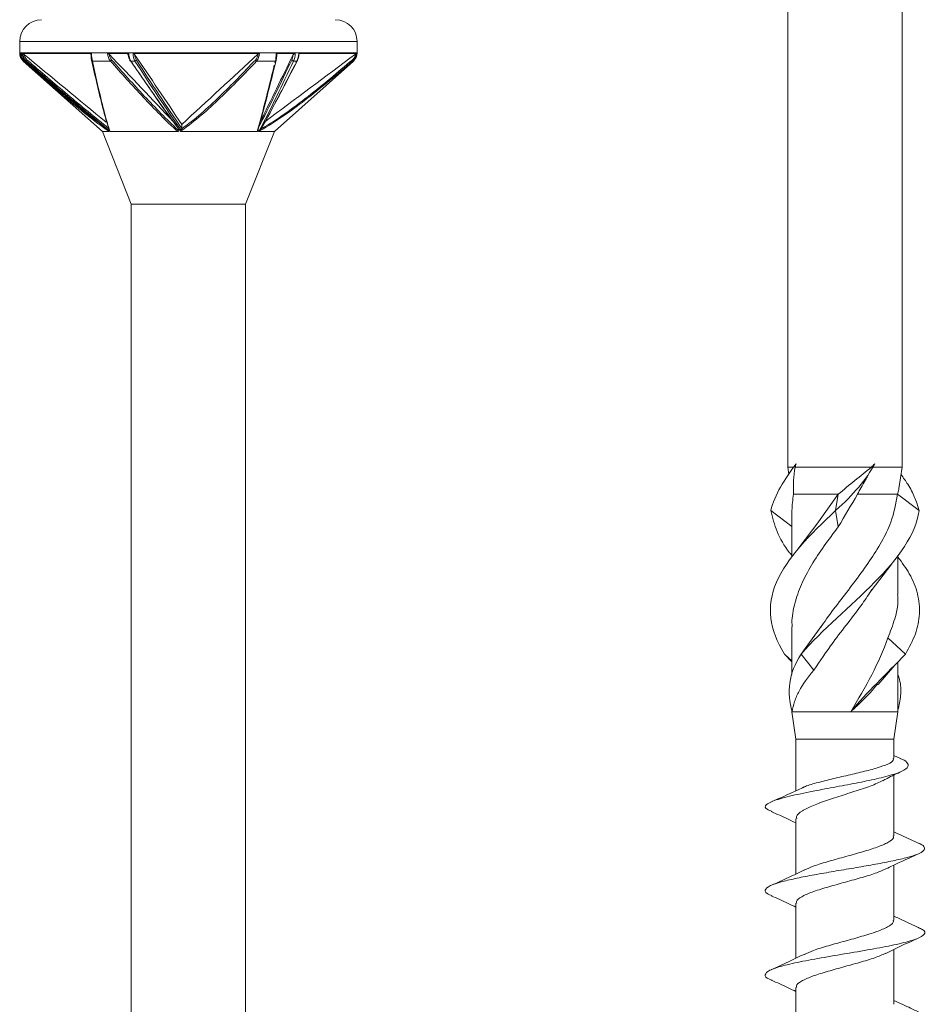
# Model space of a CAD drawing. Units: millimetres. Extents: x 23 to 253, y 19 to 190.
# Drawn here: x 217 to 250, y 129 to 165 of the extents above; entities that cross this region are included whole.
import ezdxf

# ---------------------------------------------------------------- set-up
doc = ezdxf.new("R2010")
doc.units = ezdxf.units.MM

msp = doc.modelspace()

# ---------------------------------------------------------------- linework, layer by layer
at = {"color": 7, "linetype": 'Continuous', "lineweight": 15}
for p, q in [((244.952, 183.61), (244.952, 148.59)), ((249.152, 148.59), (249.152, 183.61)), ((216.72, 164.243), (216.72, 163.822)), ((229.12, 163.822), (229.12, 164.243)), ((216.853, 163.524), (219.757, 160.927)), ((216.967, 163.524), (216.938, 163.524)), ((220.052, 163.524), (219.39, 163.524)), ((220.957, 163.524), (220.804, 163.524)), ((226.116, 163.524), (225.428, 163.524)), ((226.082, 160.927), (228.986, 163.524)), ((226.098, 163.453), (226.116, 163.524)), ((226.91, 163.524), (226.786, 163.524)), ((226.875, 163.457), (226.91, 163.524)), ((222.678, 161.19), (222.678, 161.047)), ((219.757, 160.927), (220.82, 158.263)), ((220.007, 160.927), (219.757, 160.927)), ((220.001, 160.968), (220.022, 160.927)), ((220.022, 160.927), (220.004, 160.966)), ((222.53, 160.927), (220.054, 160.927)), ((225.443, 160.927), (222.644, 160.927)), ((225.02, 158.263), (226.082, 160.927)), ((226.082, 160.927), (225.51, 160.927)), ((220.82, 158.263), (220.82, 116.893)), ((225.02, 158.263), (220.82, 158.263)), ((225.02, 116.893), (225.02, 158.263)), ((244.952, 148.59), (244.993, 148.321)), ((245.19, 148.59), (244.952, 148.59)), ((248.023, 148.59), (245.22, 148.59)), ((249.152, 148.59), (248.077, 148.59)), ((249.034, 147.797), (249.152, 148.59)), ((247.874, 148.219), (247.972, 148.41)), ((246.808, 147.59), (245.157, 147.59)), ((246.083, 146.579), (246.808, 147.59)), ((246.708, 146.993), (246.808, 147.59)), ((248.987, 147.59), (247.511, 147.59)), ((249.777, 146.993), (248.987, 147.59)), ((245.102, 146.407), (244.328, 146.993)), ((245.102, 146.808), (245.102, 145.276)), ((246.808, 146.396), (246.708, 146.993)), ((246.09, 146.591), (245.326, 145.577)), ((249.002, 143.906), (249.002, 145.342)), ((248.017, 144.034), (248.77, 145.037)), ((245.102, 142.719), (245.102, 140.962)), ((246.203, 142.763), (245.596, 141.914)), ((249.274, 141.713), (248.63, 142.31)), ((245.102, 141.461), (244.831, 141.713)), ((245.102, 141.431), (244.831, 141.713)), ((245.438, 141.713), (245.596, 141.914)), ((245.906, 141.116), (245.438, 141.713)), ((248.277, 140.592), (248.882, 141.305)), ((249.002, 139.59), (249.002, 141.431)), ((245.102, 139.658), (245.102, 139.59)), ((245.102, 139.59), (245.252, 138.59)), ((245.114, 139.59), (245.102, 139.59)), ((247.266, 139.59), (245.114, 139.59)), ((249.002, 139.59), (247.266, 139.59)), ((248.852, 138.59), (249.002, 139.59)), ((245.252, 138.59), (245.252, 136.688)), ((248.852, 138.59), (245.252, 138.59)), ((248.852, 137.88), (248.852, 138.59)), ((249.093, 137.873), (248.852, 137.986)), ((248.852, 135.034), (248.852, 137.262)), ((245.252, 135.655), (245.252, 133.629)), ((248.852, 131.934), (248.852, 133.953)), ((245.252, 132.548), (245.252, 130.529)), ((248.852, 128.834), (248.852, 130.853)), ((245.252, 129.448), (245.252, 127.429))]:
    msp.add_line(p, q, dxfattribs=at)
at = {"color": 8, "linetype": 'Continuous', "lineweight": 15}
for p, q in [((222.92, 164.243), (216.72, 164.243)), ((229.12, 164.243), (222.92, 164.243)), ((216.72, 163.822), (222.92, 163.822)), ((222.92, 163.822), (229.12, 163.822)), ((216.856, 163.524), (216.853, 163.524)), ((228.986, 163.524), (228.958, 163.524))]:
    msp.add_line(p, q, dxfattribs=at)
at = {"color": 7, "linetype": 'Continuous', "lineweight": 15, "flags": 128}
msp.add_lwpolyline([(220.775, 163.561), (220.772, 163.553), (220.771, 163.545), (220.772, 163.538), (220.775, 163.532), (220.78, 163.528), (220.786, 163.525), (220.795, 163.524), (220.804, 163.524)], dxfattribs=at)
at = {"color": 7, "linetype": 'Continuous', "lineweight": 15}
for centre, radius, start, end in [((217.52, 164.243), 0.8, 90, 180), ((228.32, 164.243), 0.8, 0, 90), ((217.12, 163.822), 0.4, 180, 228.198), ((228.72, 163.822), 0.4, 311.802, 0), ((216.906, 163.523), 0.0504, 130.3375, 178.6967), ((217.232, 163.345), 0.32, 137.4179, 145.941), ((219.395, 163.558), 0.0347, 175.2706, 262.0206), ((220.028, 163.607), 0.0866, 286.3271, 328.0333), ((220.946, 163.596), 0.0726, 279.1627, 331.7129), ((225.457, 163.608), 0.0885, 211.5002, 250.637), ((226.113, 163.558), 0.0339, 273.9861, 5.8333), ((226.777, 163.588), 0.0642, 204.2692, 277.4562), ((226.908, 163.551), 0.0266, 272.9923, 23.8379), ((228.907, 163.524), 0.0509, 0.1046, 47.2346)]:
    msp.add_arc(centre, radius, start, end, dxfattribs=at)
for points in [[(216.802, 163.8), (216.755, 163.807), (216.729, 163.806), (216.722, 163.801)], [(216.856, 163.524), (216.778, 163.594), (216.728, 163.694), (216.722, 163.801)], [(216.759, 163.772), (216.777, 163.757), (216.795, 163.743), (216.814, 163.728)], [(216.76, 163.773), (216.771, 163.69), (216.813, 163.615), (216.874, 163.561)], [(216.802, 163.8), (216.808, 163.694), (216.858, 163.594), (216.938, 163.524)], [(216.967, 163.524), (216.887, 163.594), (216.836, 163.695), (216.831, 163.802)], [(216.88, 163.767), (217.885, 162.936), (218.891, 162.106), (219.895, 161.273)], [(216.881, 163.768), (216.894, 163.687), (216.935, 163.614), (216.997, 163.561)], [(219.36, 163.561), (219.348, 163.616), (219.34, 163.693), (219.338, 163.779)], [(219.358, 163.801), (219.359, 163.694), (219.371, 163.593), (219.39, 163.524)], [(219.952, 163.801), (220.202, 163.806), (220.461, 163.807), (220.727, 163.8)], [(220.052, 163.524), (219.993, 163.594), (219.956, 163.694), (219.952, 163.801)], [(220.011, 163.772), (220.801, 162.946), (221.588, 162.116), (222.377, 161.287)], [(220.012, 163.773), (220.021, 163.69), (220.053, 163.615), (220.101, 163.561)], [(220.775, 163.561), (220.743, 163.608), (220.72, 163.671), (220.71, 163.74)], [(220.727, 163.8), (220.731, 163.694), (220.759, 163.594), (220.804, 163.524)], [(220.957, 163.524), (220.914, 163.594), (220.888, 163.695), (220.885, 163.802)], [(220.945, 163.768), (220.952, 163.687), (220.975, 163.614), (221.009, 163.561)], [(220.945, 163.767), (221.523, 162.908), (222.1, 162.051), (222.678, 161.19)], [(222.678, 161.19), (223.611, 162.054), (224.544, 162.916), (225.478, 163.778)], [(225.382, 163.561), (225.433, 163.616), (225.469, 163.693), (225.478, 163.779)], [(225.533, 163.801), (225.528, 163.694), (225.489, 163.593), (225.428, 163.524)], [(225.555, 161.27), (225.958, 162.093), (226.36, 162.919), (226.764, 163.74)], [(225.735, 161.289), (226.843, 162.12), (227.952, 162.949), (229.06, 163.778)], [(226.116, 163.524), (226.136, 163.594), (226.148, 163.694), (226.15, 163.801)], [(226.172, 163.773), (226.169, 163.69), (226.16, 163.615), (226.147, 163.561)], [(226.15, 163.801), (226.393, 163.806), (226.625, 163.807), (226.845, 163.8)], [(226.719, 163.561), (226.741, 163.608), (226.757, 163.671), (226.764, 163.74)], [(226.845, 163.8), (226.843, 163.694), (226.821, 163.594), (226.786, 163.524)], [(226.91, 163.524), (226.948, 163.594), (226.971, 163.695), (226.974, 163.802)], [(226.984, 163.768), (226.978, 163.687), (226.96, 163.614), (226.933, 163.561)], [(228.941, 163.561), (229.005, 163.616), (229.049, 163.693), (229.06, 163.779)], [(229.095, 163.801), (229.089, 163.694), (229.037, 163.593), (228.958, 163.524)], [(222.567, 160.927), (222.555, 160.973), (222.543, 161.019), (222.53, 161.065)], [(222.544, 160.986), (222.552, 160.966), (222.559, 160.947), (222.567, 160.927)], [(222.678, 161.047), (222.678, 161.042), (222.678, 161.037), (222.677, 161.032)], [(225.465, 160.927), (225.474, 160.973), (225.482, 161.019), (225.491, 161.065)], [(225.472, 160.986), (225.469, 160.966), (225.467, 160.947), (225.465, 160.927)], [(244.328, 146.993), (244.466, 147.574), (244.831, 148.14), (245.259, 148.711)], [(245.22, 148.59), (245.17, 148.259), (245.15, 147.927), (245.157, 147.59)], [(245.259, 148.711), (245.246, 148.671), (245.232, 148.63), (245.22, 148.59)], [(246.708, 146.993), (247.357, 147.574), (247.851, 148.14), (248.145, 148.711)], [(248.023, 148.59), (248.065, 148.63), (248.106, 148.671), (248.145, 148.711)], [(248.145, 148.711), (248.123, 148.671), (248.1, 148.63), (248.077, 148.59)], [(247.511, 147.59), (247.281, 147.191), (247.044, 146.794), (246.808, 146.396)], [(245.114, 139.591), (244.912, 140.3), (244.97, 140.995), (245.438, 141.713)], [(247.266, 139.591), (247.838, 140.3), (248.601, 140.995), (249.274, 141.713)]]:
    msp.add_open_spline(points, degree=3, dxfattribs=at)
for points, knots in [([(216.722, 163.801), (216.722, 163.801), (216.723, 163.801), (216.724, 163.8), (216.726, 163.799), (216.728, 163.798), (216.73, 163.796), (216.733, 163.794), (216.737, 163.791), (216.741, 163.787), (216.746, 163.783), (216.753, 163.778), (216.759, 163.772)], [0, 0, 0, 0, 0.0000135477, 0.0000135477, 0.0000135477, 0.00002700234, 0.00002700234, 0.00002700234, 0.00004553974, 0.00004553974, 0.00004553974, 0.00007134282, 0.00007134282, 0.00007134282, 0.00007134282]), ([(216.831, 163.802), (216.906, 163.806), (217.02, 163.803), (217.316, 163.803), (217.498, 163.804), (217.929, 163.804), (218.18, 163.803), (218.729, 163.803), (219.03, 163.808), (219.358, 163.801)], [0, 0, 0, 0, 0.25, 0.25, 0.5, 0.5, 0.75, 0.75, 1, 1, 1, 1]), ([(216.831, 163.802), (216.832, 163.802), (216.833, 163.801), (216.835, 163.8), (216.837, 163.799), (216.84, 163.798), (216.842, 163.796), (216.846, 163.794), (216.85, 163.791), (216.855, 163.787), (216.861, 163.783), (216.868, 163.777), (216.875, 163.772), (216.877, 163.77), (216.879, 163.769), (216.88, 163.767)], [0, 0, 0, 0, 0.000013452, 0.000013452, 0.000013452, 0.00002680823, 0.00002680823, 0.00002680823, 0.00004526707, 0.00004526707, 0.00004526707, 0.00007187033, 0.00007187033, 0.00007187033, 0.00007863273, 0.00007863273, 0.00007863273, 0.00007863273]), ([(219.338, 163.778), (219.336, 163.783), (219.336, 163.788), (219.338, 163.791), (219.339, 163.794), (219.341, 163.796), (219.343, 163.798), (219.345, 163.8), (219.349, 163.801), (219.353, 163.801), (219.354, 163.801), (219.356, 163.801), (219.358, 163.801)], [0, 0, 0, 0, 0.00002533514, 0.00002533514, 0.00002533514, 0.00004145292, 0.00004145292, 0.00004145292, 0.0000577782, 0.0000577782, 0.0000577782, 0.00006374773, 0.00006374773, 0.00006374773, 0.00006374773]), ([(219.952, 163.801), (219.956, 163.801), (219.96, 163.801), (219.965, 163.8), (219.969, 163.799), (219.973, 163.798), (219.977, 163.796), (219.983, 163.794), (219.988, 163.791), (219.993, 163.787), (220, 163.783), (220.006, 163.778), (220.011, 163.772)], [0, 0, 0, 0, 0.0000135477, 0.0000135477, 0.0000135477, 0.00002700234, 0.00002700234, 0.00002700234, 0.00004553974, 0.00004553974, 0.00004553974, 0.00007134282, 0.00007134282, 0.00007134282, 0.00007134282]), ([(220.71, 163.74), (220.703, 163.749), (220.698, 163.759), (220.697, 163.768), (220.696, 163.773), (220.696, 163.778), (220.698, 163.783), (220.699, 163.786), (220.701, 163.79), (220.704, 163.793), (220.706, 163.795), (220.709, 163.797), (220.712, 163.798), (220.716, 163.799), (220.72, 163.8), (220.725, 163.8), (220.725, 163.8), (220.726, 163.8), (220.727, 163.8)], [0, 0, 0, 0, 0.0000436584, 0.0000436584, 0.0000436584, 0.0000670519, 0.0000670519, 0.0000670519, 0.00008562, 0.00008562, 0.00008562, 0.0000999304, 0.0000999304, 0.0000999304, 0.0001143878, 0.0001143878, 0.0001143878, 0.0001172135, 0.0001172135, 0.0001172135, 0.0001172135]), ([(225.533, 163.801), (225.17, 163.808), (224.789, 163.803), (224.018, 163.803), (223.627, 163.804), (222.835, 163.804), (222.432, 163.803), (221.648, 163.803), (221.263, 163.806), (220.885, 163.802)], [0, 0, 0, 0, 0.25, 0.25, 0.5, 0.5, 0.75, 0.75, 1, 1, 1, 1]), ([(220.885, 163.802), (220.889, 163.802), (220.894, 163.801), (220.898, 163.8), (220.902, 163.799), (220.907, 163.798), (220.911, 163.796), (220.916, 163.794), (220.921, 163.791), (220.926, 163.787), (220.932, 163.783), (220.937, 163.777), (220.942, 163.772), (220.943, 163.77), (220.944, 163.769), (220.945, 163.767)], [0, 0, 0, 0, 0.000013452, 0.000013452, 0.000013452, 0.00002680823, 0.00002680823, 0.00002680823, 0.00004526707, 0.00004526707, 0.00004526707, 0.00007187033, 0.00007187033, 0.00007187033, 0.00007863273, 0.00007863273, 0.00007863273, 0.00007863273]), ([(225.478, 163.778), (225.483, 163.783), (225.49, 163.788), (225.497, 163.791), (225.501, 163.794), (225.506, 163.796), (225.511, 163.798), (225.517, 163.8), (225.522, 163.801), (225.527, 163.801), (225.529, 163.801), (225.531, 163.801), (225.533, 163.801)], [0, 0, 0, 0, 0.00002533514, 0.00002533514, 0.00002533514, 0.00004145292, 0.00004145292, 0.00004145292, 0.0000577782, 0.0000577782, 0.0000577782, 0.00006374773, 0.00006374773, 0.00006374773, 0.00006374773]), ([(226.15, 163.801), (226.153, 163.801), (226.157, 163.801), (226.16, 163.8), (226.163, 163.799), (226.165, 163.798), (226.167, 163.796), (226.17, 163.794), (226.172, 163.791), (226.172, 163.787), (226.174, 163.783), (226.173, 163.778), (226.172, 163.772)], [0, 0, 0, 0, 0.0000135477, 0.0000135477, 0.0000135477, 0.00002700234, 0.00002700234, 0.00002700234, 0.00004553974, 0.00004553974, 0.00004553974, 0.00007134282, 0.00007134282, 0.00007134282, 0.00007134282]), ([(226.764, 163.74), (226.769, 163.749), (226.776, 163.759), (226.785, 163.768), (226.789, 163.773), (226.795, 163.778), (226.801, 163.783), (226.806, 163.786), (226.811, 163.79), (226.817, 163.793), (226.821, 163.795), (226.826, 163.797), (226.83, 163.798), (226.835, 163.799), (226.839, 163.8), (226.843, 163.8), (226.844, 163.8), (226.845, 163.8), (226.845, 163.8)], [0, 0, 0, 0, 0.0000436584, 0.0000436584, 0.0000436584, 0.0000670519, 0.0000670519, 0.0000670519, 0.00008562, 0.00008562, 0.00008562, 0.0000999304, 0.0000999304, 0.0000999304, 0.0001143878, 0.0001143878, 0.0001143878, 0.0001172135, 0.0001172135, 0.0001172135, 0.0001172135]), ([(229.095, 163.801), (229.06, 163.808), (228.985, 163.803), (228.764, 163.803), (228.618, 163.804), (228.257, 163.804), (228.039, 163.803), (227.55, 163.803), (227.276, 163.806), (226.974, 163.802)], [0, 0, 0, 0, 0.25, 0.25, 0.5, 0.5, 0.75, 0.75, 1, 1, 1, 1]), ([(226.974, 163.802), (226.977, 163.802), (226.98, 163.801), (226.982, 163.8), (226.985, 163.799), (226.987, 163.798), (226.988, 163.796), (226.99, 163.794), (226.99, 163.791), (226.99, 163.787), (226.99, 163.783), (226.989, 163.777), (226.986, 163.772), (226.986, 163.77), (226.985, 163.769), (226.984, 163.767)], [0, 0, 0, 0, 0.000013452, 0.000013452, 0.000013452, 0.00002680823, 0.00002680823, 0.00002680823, 0.00004526707, 0.00004526707, 0.00004526707, 0.00007187033, 0.00007187033, 0.00007187033, 0.00007863273, 0.00007863273, 0.00007863273, 0.00007863273]), ([(229.06, 163.778), (229.067, 163.783), (229.073, 163.788), (229.079, 163.791), (229.082, 163.794), (229.085, 163.796), (229.088, 163.798), (229.091, 163.8), (229.093, 163.801), (229.094, 163.801), (229.094, 163.801), (229.095, 163.801), (229.095, 163.801)], [0, 0, 0, 0, 0.00002533514, 0.00002533514, 0.00002533514, 0.00004145292, 0.00004145292, 0.00004145292, 0.0000577782, 0.0000577782, 0.0000577782, 0.00006374773, 0.00006374773, 0.00006374773, 0.00006374773]), ([(220.007, 160.927), (219.453, 161.319), (218.925, 161.749), (217.881, 162.624), (217.367, 163.072), (216.856, 163.524)], [0, 0, 0, 0, 0.5, 0.5, 1, 1, 1, 1]), ([(216.874, 163.561), (217.239, 163.24), (217.969, 162.599), (218.859, 161.855), (219.459, 161.379), (219.686, 161.212), (219.76, 161.158)], [0, 0, 0, 0, 0.3873996, 0.7749647, 0.9259272, 1, 1, 1, 1]), ([(216.938, 163.524), (217.449, 163.081), (217.962, 162.641), (218.997, 161.77), (219.518, 161.34), (220.054, 160.927)], [0, 0, 0, 0, 0.5, 0.5, 1, 1, 1, 1]), ([(220.025, 160.966), (219.501, 161.375), (218.99, 161.799), (217.974, 162.656), (217.47, 163.089), (216.967, 163.524)], [0, 0, 0, 0, 0.5, 0.5, 1, 1, 1, 1]), ([(216.997, 163.561), (217.49, 163.134), (217.984, 162.709), (218.981, 161.868), (219.483, 161.45), (219.996, 161.047)], [0, 0, 0, 0, 0.5, 0.5, 1, 1, 1, 1]), ([(219.996, 161.032), (219.938, 161.203), (219.883, 161.395), (219.774, 161.796), (219.721, 162.007), (219.564, 162.654), (219.461, 163.104), (219.36, 163.561)], [0, 0, 0, 0, 0.25, 0.25, 0.5, 0.5, 1, 1, 1, 1]), ([(219.39, 163.524), (219.492, 163.06), (219.594, 162.602), (219.751, 161.947), (219.805, 161.734), (219.913, 161.329), (219.968, 161.136), (220.025, 160.966)], [0, 0, 0, 0, 0.5, 0.5, 0.75, 0.75, 1, 1, 1, 1]), ([(222.53, 160.927), (222.093, 161.319), (221.678, 161.749), (220.857, 162.624), (220.453, 163.072), (220.052, 163.524)], [0, 0, 0, 0, 0.5, 0.5, 1, 1, 1, 1]), ([(220.101, 163.561), (220.497, 163.114), (220.896, 162.67), (221.705, 161.803), (222.115, 161.376), (222.544, 160.986)], [0, 0, 0, 0, 0.5, 0.5, 1, 1, 1, 1]), ([(222.53, 161.065), (222.23, 161.465), (221.936, 161.878), (221.352, 162.714), (221.063, 163.137), (220.775, 163.561)], [0, 0, 0, 0, 0.5, 0.5, 1, 1, 1, 1]), ([(220.804, 163.524), (221.105, 163.081), (221.408, 162.641), (222.019, 161.77), (222.327, 161.34), (222.644, 160.927)], [0, 0, 0, 0, 0.5, 0.5, 1, 1, 1, 1]), ([(222.665, 160.966), (222.372, 161.375), (222.086, 161.799), (221.518, 162.656), (221.237, 163.089), (220.957, 163.524)], [0, 0, 0, 0, 0.5, 0.5, 1, 1, 1, 1]), ([(221.009, 163.561), (221.284, 163.134), (221.559, 162.709), (222.114, 161.868), (222.393, 161.45), (222.678, 161.047)], [0, 0, 0, 0, 0.5, 0.5, 1, 1, 1, 1]), ([(225.428, 163.524), (224.989, 163.06), (224.545, 162.602), (223.862, 161.947), (223.631, 161.734), (223.158, 161.329), (222.916, 161.136), (222.665, 160.966)], [0, 0, 0, 0, 0.5, 0.5, 0.75, 0.75, 1, 1, 1, 1]), ([(222.677, 161.032), (222.922, 161.203), (223.158, 161.395), (223.619, 161.796), (223.846, 162.007), (224.515, 162.654), (224.951, 163.104), (225.382, 163.561)], [0, 0, 0, 0, 0.25, 0.25, 0.5, 0.5, 1, 1, 1, 1]), ([(225.443, 160.927), (225.509, 161.16), (225.606, 161.501), (225.818, 162.313), (225.962, 162.9), (226.077, 163.367)], [0, 0, 0, 0, 0.305147, 0.447785, 1, 1, 1, 1]), ([(226.147, 163.561), (226.037, 163.114), (225.927, 162.67), (225.703, 161.803), (225.59, 161.376), (225.472, 160.986)], [0, 0, 0, 0, 0.5, 0.5, 1, 1, 1, 1]), ([(225.491, 161.065), (225.701, 161.465), (225.907, 161.878), (226.315, 162.714), (226.517, 163.137), (226.719, 163.561)], [0, 0, 0, 0, 0.5, 0.5, 1, 1, 1, 1]), ([(226.786, 163.524), (226.576, 163.081), (226.366, 162.641), (225.942, 161.77), (225.729, 161.34), (225.51, 160.927)], [0, 0, 0, 0, 0.5, 0.5, 1, 1, 1, 1]), ([(228.958, 163.524), (228.417, 163.06), (227.871, 162.602), (227.03, 161.947), (226.746, 161.734), (226.165, 161.329), (225.869, 161.136), (225.56, 160.966)], [0, 0, 0, 0, 0.5, 0.5, 0.75, 0.75, 1, 1, 1, 1]), ([(225.56, 160.966), (225.568, 160.98), (225.802, 161.396), (226.228, 162.197), (226.641, 163.001), (226.835, 163.379)], [0, 0, 0, 0, 0.018166, 0.53852, 1, 1, 1, 1]), ([(225.601, 161.032), (225.904, 161.203), (226.194, 161.395), (226.765, 161.796), (227.044, 162.007), (227.871, 162.654), (228.409, 163.104), (228.941, 163.561)], [0, 0, 0, 0, 0.25, 0.25, 0.5, 0.5, 1, 1, 1, 1]), ([(226.933, 163.561), (226.715, 163.133), (226.444, 162.602), (226.167, 162.091), (226.113, 161.992)], [0, 0, 0, 0, 0.807349, 1, 1, 1, 1]), ([(219.996, 161.032), (219.996, 161.024), (219.998, 161.016), (220, 161.009), (220.004, 160.997), (220.01, 160.986), (220.017, 160.976), (220.019, 160.973), (220.022, 160.97), (220.024, 160.967), (220.024, 160.967), (220.025, 160.966), (220.025, 160.966)], [0, 0, 0, 0, 0.00002445617, 0.00002445617, 0.00002445617, 0.00006548147, 0.00006548147, 0.00006548147, 0.00007830099, 0.00007830099, 0.00007830099, 0.00007977088, 0.00007977088, 0.00007977088, 0.00007977088]), ([(220, 160.969), (220.001, 160.966), (220.005, 160.959), (220.008, 160.948), (220.011, 160.939), (220.011, 160.932), (220.01, 160.929), (220.009, 160.927), (220.007, 160.927), (220.007, 160.927)], [0, 0, 0, 0, 0.18618, 0.390616, 0.596796, 0.712652, 0.82906, 0.938099, 1, 1, 1, 1]), ([(222.544, 160.986), (222.547, 160.977), (222.55, 160.968), (222.551, 160.959), (222.552, 160.956), (222.552, 160.952), (222.552, 160.948), (222.551, 160.945), (222.551, 160.941), (222.549, 160.938), (222.548, 160.936), (222.547, 160.934), (222.545, 160.932), (222.543, 160.931), (222.542, 160.93), (222.54, 160.929), (222.538, 160.928), (222.536, 160.928), (222.534, 160.927), (222.532, 160.927), (222.531, 160.927), (222.53, 160.927)], [0, 0, 0, 0, 0.0000291673, 0.0000291673, 0.0000291673, 0.0000410664, 0.0000410664, 0.0000410664, 0.00005316809, 0.00005316809, 0.00005316809, 0.00005990685, 0.00005990685, 0.00005990685, 0.00006669288, 0.00006669288, 0.00006669288, 0.00007301968, 0.00007301968, 0.00007301968, 0.00007658622, 0.00007658622, 0.00007658622, 0.00007658622]), ([(222.677, 161.032), (222.676, 161.024), (222.675, 161.016), (222.673, 161.009), (222.671, 160.997), (222.669, 160.986), (222.667, 160.976), (222.667, 160.973), (222.666, 160.97), (222.665, 160.967), (222.665, 160.967), (222.665, 160.966), (222.665, 160.966)], [0, 0, 0, 0, 0.00002445617, 0.00002445617, 0.00002445617, 0.00006548147, 0.00006548147, 0.00006548147, 0.00007830099, 0.00007830099, 0.00007830099, 0.00007977088, 0.00007977088, 0.00007977088, 0.00007977088]), ([(225.472, 160.986), (225.471, 160.977), (225.469, 160.968), (225.467, 160.959), (225.466, 160.956), (225.465, 160.952), (225.463, 160.948), (225.462, 160.945), (225.46, 160.941), (225.458, 160.938), (225.456, 160.936), (225.455, 160.934), (225.454, 160.932), (225.452, 160.931), (225.451, 160.93), (225.449, 160.929), (225.448, 160.928), (225.446, 160.928), (225.445, 160.927), (225.444, 160.927), (225.443, 160.927), (225.443, 160.927)], [0, 0, 0, 0, 0.0000291673, 0.0000291673, 0.0000291673, 0.0000410664, 0.0000410664, 0.0000410664, 0.00005316809, 0.00005316809, 0.00005316809, 0.00005990685, 0.00005990685, 0.00005990685, 0.00006669288, 0.00006669288, 0.00006669288, 0.00007301968, 0.00007301968, 0.00007301968, 0.00007658622, 0.00007658622, 0.00007658622, 0.00007658622]), ([(225.51, 160.927), (225.501, 160.927), (225.496, 160.938), (225.489, 160.959), (225.487, 160.971), (225.484, 161.008), (225.485, 161.036), (225.491, 161.065)], [0, 0, 0, 0, 0.25, 0.25, 0.5, 0.5, 1, 1, 1, 1]), ([(225.601, 161.032), (225.599, 161.024), (225.596, 161.016), (225.593, 161.009), (225.587, 160.997), (225.579, 160.986), (225.57, 160.976), (225.567, 160.973), (225.564, 160.97), (225.561, 160.967), (225.561, 160.967), (225.56, 160.966), (225.56, 160.966)], [0, 0, 0, 0, 0.00002445617, 0.00002445617, 0.00002445617, 0.00006548147, 0.00006548147, 0.00006548147, 0.00007830099, 0.00007830099, 0.00007830099, 0.00007977088, 0.00007977088, 0.00007977088, 0.00007977088]), ([(246.808, 147.59), (247.006, 147.761), (247.212, 147.932), (247.623, 148.265), (247.826, 148.427), (248.023, 148.59)], [0, 0, 0, 0, 0.5, 0.5, 1, 1, 1, 1]), ([(247.867, 148.223), (247.842, 148.18), (247.722, 147.971), (247.604, 147.758), (247.511, 147.59)], [0, 0, 0, 0, 0.205416, 1, 1, 1, 1]), ([(249.777, 146.993), (249.728, 147.154), (249.632, 147.468), (249.404, 147.91), (249.199, 148.2), (249.112, 148.321)], [0, 0, 0, 0, 0.376816, 0.737946, 1, 1, 1, 1]), ([(248.987, 147.59), (249.004, 147.649), (249.024, 147.718), (249.031, 147.787), (249.032, 147.798)], [0, 0, 0, 0, 0.85019, 1, 1, 1, 1]), ([(245.157, 147.59), (245.145, 147.491), (245.121, 147.293), (245.104, 147.032), (245.104, 146.87), (245.104, 146.808)], [0, 0, 0, 0, 0.3798414, 0.7604852, 1, 1, 1, 1]), ([(246.166, 142.695), (246.235, 142.799), (246.461, 143.141), (246.908, 143.714), (247.451, 144.426), (247.966, 145.134), (248.413, 145.846), (248.818, 146.662), (248.925, 147.246), (248.987, 147.59)], [0, 0, 0, 0, 0.0634971, 0.2098729, 0.3525889, 0.4993928, 0.6427684, 0.7903393, 1, 1, 1, 1]), ([(244.831, 141.713), (244.27, 142.597), (244.155, 143.473), (244.909, 145.233), (245.762, 146.109), (246.708, 146.993)], [0.2380952, 0.2380952, 0.2380952, 0.2380952, 0.5, 0.5, 0.7619048, 0.7619048, 0.7619048, 0.7619048]), ([(245.127, 145.312), (245.091, 145.356), (244.838, 145.657), (244.519, 146.217), (244.392, 146.734), (244.328, 146.993)], [0, 0, 0, 0, 0.0777084, 0.5383745, 1, 1, 1, 1]), ([(245.438, 141.713), (246.209, 142.597), (247.272, 143.473), (249.014, 145.233), (249.657, 146.109), (249.777, 146.993)], [0.2380952, 0.2380952, 0.2380952, 0.2380952, 0.5, 0.5, 0.7619048, 0.7619048, 0.7619048, 0.7619048]), ([(246.808, 146.396), (246.631, 146.161), (246.277, 145.69), (245.808, 144.985), (245.434, 144.276), (245.194, 143.565), (245.089, 143.048), (245.111, 142.765), (245.115, 142.719)], [0, 0, 0, 0, 0.192023, 0.384043, 0.576644, 0.769246, 0.962788, 1, 1, 1, 1]), ([(249.274, 141.713), (249.411, 141.96), (249.684, 142.453), (249.824, 143.192), (249.752, 143.931), (249.481, 144.625), (249.151, 145.074), (249.002, 145.276)], [0, 0, 0, 0, 0.207871, 0.415306, 0.622517, 0.829835, 1, 1, 1, 1]), ([(248.045, 144.089), (247.93, 143.915), (247.66, 143.506), (247.161, 142.86), (246.526, 142.044), (246.135, 141.459), (245.906, 141.116)], [0, 0, 0, 0, 0.175384, 0.411526, 0.654576, 1, 1, 1, 1]), ([(248.63, 142.31), (248.721, 142.542), (248.906, 143.013), (249.013, 143.544), (248.992, 143.844), (248.988, 143.906)], [0, 0, 0, 0, 0.435825, 0.884197, 1, 1, 1, 1]), ([(247.266, 139.591), (247.537, 140.044), (247.802, 140.495), (248.268, 141.401), (248.471, 141.856), (248.63, 142.31)], [0, 0, 0, 0, 0.5, 0.5, 1, 1, 1, 1]), ([(245.906, 141.116), (245.685, 140.86), (245.505, 140.608), (245.3, 140.226), (245.243, 140.098), (245.158, 139.846), (245.129, 139.719), (245.114, 139.591)], [0, 0, 0, 0, 0.5, 0.5, 0.75, 0.75, 1, 1, 1, 1]), ([(249.002, 139.658), (249.04, 139.834), (249.123, 140.217), (249.105, 140.648), (249.023, 140.9), (249.002, 140.962)], [0, 0, 0, 0, 0.392451, 0.850594, 1, 1, 1, 1]), ([(248.255, 140.61), (248.156, 140.494), (247.963, 140.266), (247.621, 139.928), (247.385, 139.704), (247.266, 139.591)], [0, 0, 0, 0, 0.3411316, 0.6675881, 1, 1, 1, 1]), ([(244.379, 135.923), (244.307, 135.952), (244.107, 136.033), (244.11, 136.167), (244.428, 136.332), (245.065, 136.507), (245.932, 136.683), (246.833, 136.85), (247.667, 137.006), (248.439, 137.172), (249.056, 137.347), (249.376, 137.524), (249.387, 137.69), (249.266, 137.804), (249.1, 137.866), (249.076, 137.875)], [0, 0, 0, 0, 0.050384, 0.139637, 0.227748, 0.329213, 0.428041, 0.510099, 0.590304, 0.668648, 0.758567, 0.845873, 0.918162, 0.988541, 1, 1, 1, 1]), ([(245.493, 136.794), (245.503, 136.801), (245.586, 136.854), (245.924, 136.956), (246.465, 137.098), (247.095, 137.242), (247.714, 137.384), (248.258, 137.527), (248.648, 137.67), (248.849, 137.787), (248.831, 137.858), (248.826, 137.88)], [0, 0, 0, 0, 0.016736, 0.148294, 0.279918, 0.41149, 0.543098, 0.674688, 0.806275, 0.937883, 1, 1, 1, 1]), ([(248.448, 137.055), (248.498, 137.082), (248.719, 137.204), (248.957, 137.318), (249.142, 137.405)], [0, 0, 0, 0, 0.226145, 1, 1, 1, 1]), ([(248.441, 137.067), (248.377, 137.032), (248.188, 136.929), (247.7, 136.759), (247.07, 136.555), (246.43, 136.353), (245.867, 136.147), (245.463, 135.948), (245.255, 135.774), (245.275, 135.684), (245.281, 135.655)], [0, 0, 0, 0, 0.074217, 0.2176, 0.360969, 0.504384, 0.64772, 0.791162, 0.934474, 1, 1, 1, 1]), ([(245.491, 136.8), (245.349, 136.733), (244.978, 136.558), (244.598, 136.391), (244.363, 136.288)], [0, 0, 0, 0, 0.38338, 1, 1, 1, 1]), ([(244.339, 135.925), (244.55, 135.831), (244.859, 135.693), (245.157, 135.549), (245.252, 135.503)], [0, 0, 0, 0, 0.680978, 1, 1, 1, 1]), ([(249.778, 134.751), (249.565, 134.846), (249.252, 134.986), (248.949, 135.132), (248.852, 135.179)], [0, 0, 0, 0, 0.681328, 1, 1, 1, 1]), ([(244.382, 132.824), (244.312, 132.851), (244.102, 132.935), (244.1, 133.073), (244.34, 133.225), (244.799, 133.363), (245.346, 133.488), (246.004, 133.612), (246.729, 133.737), (247.474, 133.862), (248.193, 133.986), (248.837, 134.111), (249.371, 134.235), (249.758, 134.36), (249.973, 134.484), (249.989, 134.609), (249.917, 134.698), (249.781, 134.746), (249.763, 134.752)], [0, 0, 0, 0, 0.043048, 0.129023, 0.214959, 0.279547, 0.344157, 0.408739, 0.473326, 0.537937, 0.602519, 0.667106, 0.731716, 0.796299, 0.860885, 0.925496, 0.990079, 1, 1, 1, 1]), ([(245.548, 133.767), (245.663, 133.819), (245.905, 133.928), (246.459, 134.096), (247.088, 134.268), (247.715, 134.442), (248.265, 134.613), (248.655, 134.787), (248.852, 134.926), (248.832, 135.009), (248.825, 135.034)], [0, 0, 0, 0, 0.123288, 0.259526, 0.395835, 0.532056, 0.668377, 0.804593, 0.940919, 1, 1, 1, 1]), ([(248.553, 133.81), (248.738, 133.899), (249.133, 134.091), (249.54, 134.274), (249.757, 134.372)], [0, 0, 0, 0, 0.467195, 1, 1, 1, 1]), ([(245.566, 133.779), (245.37, 133.684), (244.973, 133.491), (244.56, 133.306), (244.35, 133.212)], [0, 0, 0, 0, 0.493124, 1, 1, 1, 1]), ([(248.553, 133.813), (248.434, 133.76), (248.186, 133.649), (247.625, 133.479), (246.994, 133.308), (246.369, 133.134), (245.823, 132.963), (245.439, 132.789), (245.249, 132.652), (245.272, 132.571), (245.279, 132.548)], [0, 0, 0, 0, 0.1264954, 0.2629763, 0.3995576, 0.5360336, 0.6726187, 0.8091054, 0.9456761, 1, 1, 1, 1]), ([(244.335, 132.827), (244.548, 132.732), (244.858, 132.594), (245.158, 132.449), (245.252, 132.403)], [0, 0, 0, 0, 0.685484, 1, 1, 1, 1]), ([(245.56, 130.671), (245.665, 130.719), (245.894, 130.824), (246.434, 130.989), (247.06, 131.161), (247.69, 131.334), (248.244, 131.507), (248.642, 131.678), (248.848, 131.822), (248.831, 131.906), (248.825, 131.934)], [0, 0, 0, 0, 0.114934, 0.251565, 0.388259, 0.524912, 0.661577, 0.798255, 0.934893, 1, 1, 1, 1]), ([(249.775, 131.653), (249.564, 131.747), (249.252, 131.886), (248.95, 132.032), (248.852, 132.079)], [0, 0, 0, 0, 0.675206, 1, 1, 1, 1]), ([(244.371, 129.721), (244.34, 129.732), (244.146, 129.797), (244.084, 129.918), (244.237, 130.084), (244.727, 130.25), (245.477, 130.416), (246.4, 130.582), (247.399, 130.748), (248.359, 130.914), (249.169, 131.081), (249.749, 131.246), (250.009, 131.413), (250, 131.549), (249.795, 131.63), (249.73, 131.655)], [0, 0, 0, 0, 0.015938, 0.101758, 0.187636, 0.273465, 0.359329, 0.445175, 0.531021, 0.616884, 0.702714, 0.788591, 0.874412, 0.960288, 1, 1, 1, 1]), ([(248.55, 130.708), (248.747, 130.804), (249.146, 130.998), (249.56, 131.183), (249.77, 131.277)], [0, 0, 0, 0, 0.49272, 1, 1, 1, 1]), ([(245.572, 130.683), (245.374, 130.586), (244.971, 130.39), (244.554, 130.203), (244.343, 130.108)], [0, 0, 0, 0, 0.4923975, 1, 1, 1, 1]), ([(248.556, 130.713), (248.429, 130.657), (248.171, 130.543), (247.599, 130.373), (246.967, 130.2), (246.343, 130.027), (245.803, 129.855), (245.427, 129.682), (245.245, 129.547), (245.271, 129.469), (245.278, 129.448)], [0, 0, 0, 0, 0.131959, 0.268571, 0.405132, 0.541717, 0.678303, 0.814859, 0.951467, 1, 1, 1, 1]), ([(244.344, 129.723), (244.555, 129.63), (244.862, 129.492), (245.159, 129.349), (245.252, 129.303)], [0, 0, 0, 0, 0.683822, 1, 1, 1, 1]), ([(249.76, 128.558), (249.565, 128.646), (249.258, 128.783), (248.96, 128.927), (248.852, 128.979)], [0, 0, 0, 0, 0.63793, 1, 1, 1, 1])]:
    msp.add_open_spline(points, degree=3, knots=knots, dxfattribs=at)

doc.saveas('drawing.dxf')
